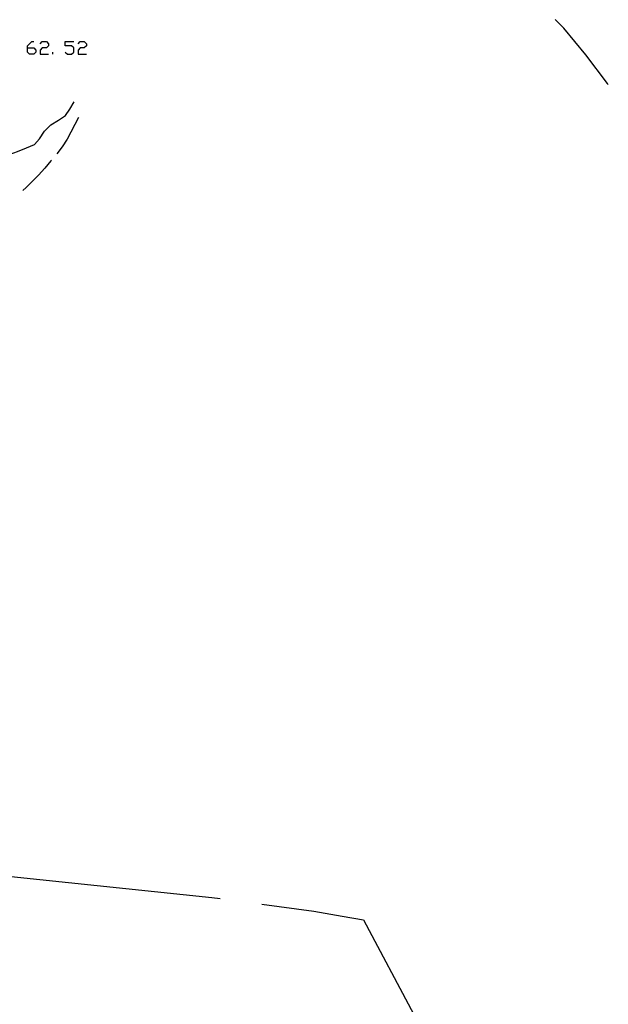
# Model space of a CAD drawing. Units: inches. Extents: x 670924 to 674647, y 4165979 to 4168366.
# Drawn here: x 672821 to 672891, y 4166538 to 4166655 of the extents above; entities that cross this region are included whole.
import ezdxf

# ---------------------------------------------------------------- set-up
doc = ezdxf.new("R2010")
doc.units = ezdxf.units.IN
doc.header["$MEASUREMENT"] = 0
doc.layers.add('Cartografia', color=7, linetype='Continuous')

# ---------------------------------------------------------------- blocks, each defined once
blk = doc.blocks.new('1207')
at = {"layer": 'Cartografia', "color": 7, "linetype": 'Continuous'}
for points in [[(672822.33, 4166651.65), (672822.33, 4166651.9), (672822.84, 4166652.4), (672823.09, 4166652.4)], [(672822.33, 4166651.65), (672823.09, 4166651.65), (672823.34, 4166651.4), (672823.34, 4166651.15), (672823.09, 4166650.89), (672822.59, 4166650.89), (672822.33, 4166651.15), (672822.33, 4166651.65)]]:
    blk.add_lwpolyline(points, dxfattribs=at)

msp = doc.modelspace()

# ---------------------------------------------------------------- linework, layer by layer
at = {"layer": 'Cartografia', "color": 7, "linetype": 'Continuous'}
for points in [[(672891.41, 4166647.27), (672891.32, 4166647.41), (672888.76, 4166650.82), (672886.12, 4166653.98), (672885.09, 4166655.01)], [(672823.84, 4166652.15), (672824.09, 4166652.4), (672824.6, 4166652.4), (672824.85, 4166652.15), (672824.85, 4166651.9), (672824.6, 4166651.65), (672824.09, 4166651.65), (672823.84, 4166651.4), (672823.84, 4166650.89), (672824.85, 4166650.89)], [(672826.83, 4166651.15), (672827.08, 4166650.89), (672827.58, 4166650.89), (672827.83, 4166651.15), (672827.83, 4166651.65), (672827.58, 4166651.9), (672826.83, 4166651.9), (672826.83, 4166652.4), (672827.83, 4166652.4)], [(672828.34, 4166652.15), (672828.59, 4166652.4), (672829.09, 4166652.4), (672829.34, 4166652.15), (672829.34, 4166651.9), (672829.09, 4166651.65), (672828.59, 4166651.65), (672828.34, 4166651.4), (672828.34, 4166650.89), (672829.34, 4166650.89)], [(672825.35, 4166650.89), (672825.35, 4166651.15)], [(672820.27, 4166639.01), (672820.28, 4166639.01), (672821.16, 4166639.34), (672822.2, 4166639.75), (672823.15, 4166640.17), (672823.76, 4166640.84), (672824.36, 4166641.75), (672825.1, 4166642.49), (672826.01, 4166643.07), (672826.87, 4166643.62), (672827.37, 4166644.37), (672827.89, 4166645.23)], [(672828.39, 4166643.36), (672827.07, 4166640.8), (672826.47, 4166639.9), (672825.84, 4166639.07)], [(672825.19, 4166638.31), (672825.11, 4166638.21), (672824.41, 4166637.36), (672823.63, 4166636.51), (672822.92, 4166635.79), (672822.18, 4166635.05), (672821.77, 4166634.67)], [(672820.38, 4166553.09), (672844.25, 4166550.62), (672845.25, 4166550.48)], [(672850.2, 4166549.81), (672856.4, 4166548.98), (672859.76, 4166548.39), (672862.29, 4166547.95), (672868.3, 4166536.68)]]:
    msp.add_lwpolyline(points, dxfattribs=at)

# ---------------------------------------------------------------- block references
at = {"layer": 'Cartografia'}
msp.add_blockref('1207', (0, 0), dxfattribs=at)

doc.saveas('drawing.dxf')
